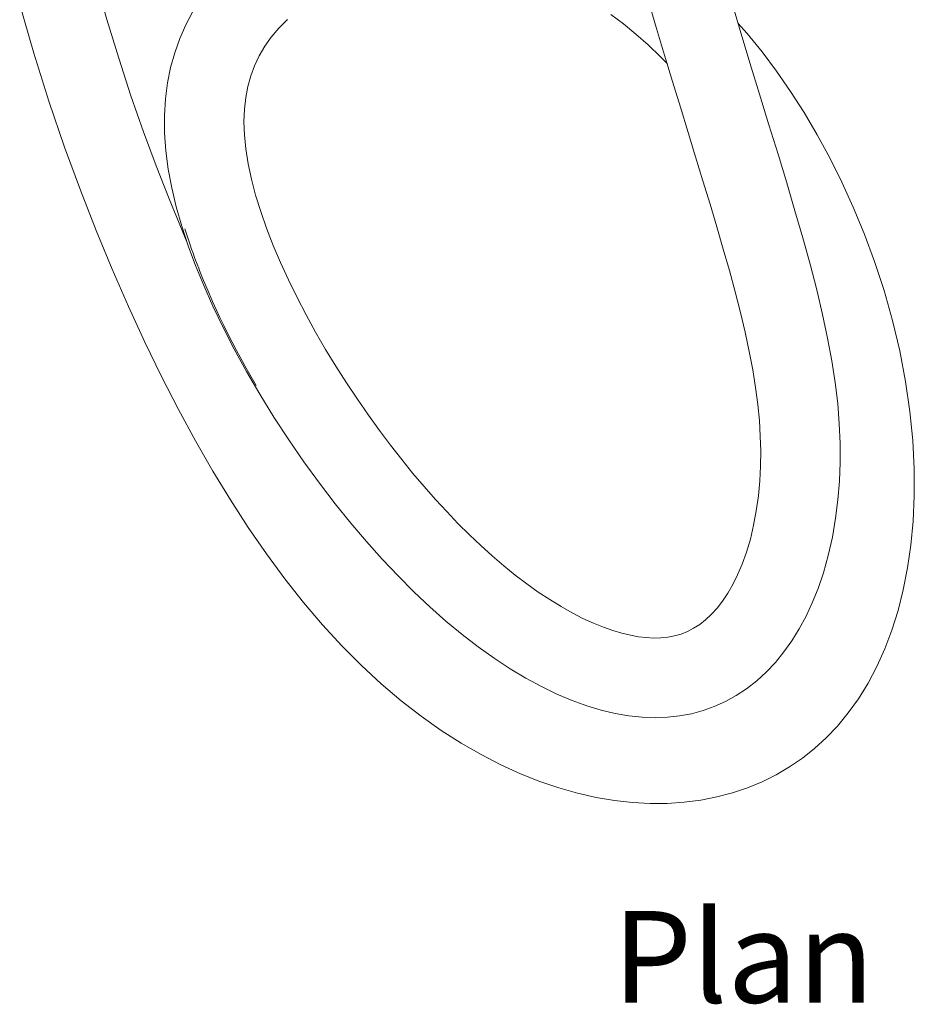
# Model space of a CAD drawing. Units: inches. Extents: x 35 to 820, y 62 to 1110.
# Drawn here: x 95 to 264, y 62 to 247 of the extents above; entities that cross this region are included whole.
import ezdxf

# ---------------------------------------------------------------- set-up
doc = ezdxf.new("R2010")
doc.units = ezdxf.units.IN
doc.header["$MEASUREMENT"] = 0
doc.layers.add('Layer 1', color=7, linetype='Continuous')

msp = doc.modelspace()

# ---------------------------------------------------------------- linework, layer by layer
at = {"layer": 'Layer 1', "color": 250, "lineweight": 15, "true_color": 0x231f20}
for points in [[(209.4, 266.98), (210.93, 261.49), (212.45, 256.12), (213.98, 250.84), (215.5, 245.69), (217.01, 240.64)], [(126.06, 207.58), (123.6, 213.58), (121.17, 219.79), (118.79, 226.21), (116.42, 232.99), (114.1, 240.04), (111.87, 247.35), (109.69, 255.12), (109.19, 257.12)], [(231.27, 245.31), (229.68, 250.65)], [(95.43, 250.37), (98.11, 241), (100.95, 231.96), (103.9, 223.31), (106.87, 215.2), (109.83, 207.61), (112.86, 200.3), (115.94, 193.24), (119.05, 186.53), (122.2, 180.06), (125.39, 173.86), (128.61, 167.94), (131.88, 162.25), (135.19, 156.8), (138.54, 151.61), (141.95, 146.65), (145.42, 141.92), (148.95, 137.46), (152.54, 133.25), (156.2, 129.28), (159.89, 125.58), (163.62, 122.15), (167.38, 118.97), (171.15, 116.04), (174.93, 113.38), (178.69, 110.96), (182.44, 108.8), (186.16, 106.88), (189.84, 105.2), (193.48, 103.76), (197.08, 102.54), (200.63, 101.53), (204.12, 100.75), (207.56, 100.16), (210.95, 99.79), (214.28, 99.61), (217.54, 99.62), (220.73, 99.84), (223.84, 100.24), (226.88, 100.83), (229.82, 101.61), (232.67, 102.56), (235.43, 103.7), (238.06, 105), (240.59, 106.48), (243.01, 108.13), (245.32, 109.96), (247.51, 111.97), (249.63, 114.19), (251.67, 116.66), (253.59, 119.35), (255.39, 122.26), (257.04, 125.39), (258.55, 128.73), (259.89, 132.26), (261.05, 135.98), (262.04, 139.88), (262.85, 144), (263.48, 148.31), (263.9, 152.82), (264.11, 157.59)], [(128.02, 248.76), (126.73, 246.32), (125.61, 243.77), (124.66, 241.09), (123.89, 238.31), (123.31, 235.42), (122.92, 232.39), (122.73, 229.24)], [(139.91, 214.27), (139.12, 217.27), (138.49, 220.17), (138.05, 222.96), (137.79, 225.6), (137.71, 228.09), (137.8, 230.43), (138.05, 232.63), (138.46, 234.73), (139.01, 236.73), (139.71, 238.64), (140.58, 240.49), (141.63, 242.3), (142.87, 244.04), (144.3, 245.73), (145.94, 247.35)], [(206.91, 248.27), (209.28, 246.52), (211.62, 244.62), (213.96, 242.55), (216.28, 240.32), (217.49, 239.06)], [(264.11, 157.59), (264.09, 162.66), (263.82, 167.98), (263.28, 173.46), (262.46, 179.12), (261.36, 184.92), (260, 190.65), (258.42, 196.25), (256.62, 201.74), (254.67, 207.01), (252.61, 211.98), (250.45, 216.71), (248.17, 221.26), (245.79, 225.63), (243.33, 229.8), (240.77, 233.8), (238.12, 237.62), (235.4, 241.25), (232.61, 244.69), (230.86, 246.67)], [(250.13, 167.51), (249.97, 171.17), (249.66, 174.96), (249.19, 178.91), (248.56, 183.02), (247.77, 187.29), (246.82, 191.76), (245.7, 196.43), (244.46, 201.24), (243.09, 206.19), (241.61, 211.31), (240.05, 216.57), (238.41, 221.97), (236.7, 227.53), (234.93, 233.27), (233.12, 239.2), (231.27, 245.31)], [(217.01, 240.64), (218.51, 235.68), (220, 230.82), (221.45, 226.07), (222.88, 221.45), (224.26, 216.95), (225.59, 212.55), (226.87, 208.27), (228.09, 204.09), (229.24, 200.02), (230.32, 196.03), (231.31, 192.14), (232.2, 188.4), (232.97, 184.79), (233.64, 181.3), (234.18, 177.97), (234.59, 174.8), (234.89, 171.76), (235.07, 168.81), (235.15, 165.97), (235.11, 163.2), (234.97, 160.42), (234.71, 157.58), (234.32, 154.77), (233.82, 152.06), (233.2, 149.44), (232.46, 146.95), (231.65, 144.69), (230.8, 142.68), (229.91, 140.88), (228.96, 139.24), (227.97, 137.75), (226.93, 136.42), (225.87, 135.25), (224.77, 134.22), (223.65, 133.35), (222.5, 132.61), (221.34, 132.01), (220.15, 131.53), (218.92, 131.17), (217.65, 130.93), (216.34, 130.8), (214.97, 130.78), (213.56, 130.85), (212.1, 131.02), (210.57, 131.3), (208.95, 131.69), (207.27, 132.19), (205.5, 132.82), (203.61, 133.58), (201.64, 134.49), (199.6, 135.53), (197.51, 136.71), (195.37, 138.02), (193.21, 139.45), (191.05, 140.99), (188.88, 142.65), (186.7, 144.4), (184.54, 146.25), (182.37, 148.2), (180.22, 150.24), (178.07, 152.38), (175.94, 154.6), (173.81, 156.92), (171.69, 159.32), (169.58, 161.82), (167.46, 164.42), (165.35, 167.12), (163.26, 169.91), (161.17, 172.8), (159.1, 175.79), (157.05, 178.86), (155.06, 182), (153.11, 185.19), (151.23, 188.43), (149.43, 191.7), (147.72, 194.98), (146.11, 198.26), (144.61, 201.54), (143.23, 204.79), (141.98, 208.01), (140.87, 211.17), (139.91, 214.27)], [(122.73, 229.24), (122.75, 225.98), (122.99, 222.62), (123.44, 219.16), (124.11, 215.63), (124.96, 212.05), (126, 208.42)], [(126, 208.42), (127.22, 204.72), (128.6, 200.99), (130.14, 197.2), (131.87, 193.31), (133.79, 189.3), (135.9, 185.2), (138.19, 181.02), (140.7, 176.72)], [(129.33, 200.06), (129.18, 200.46), (128.88, 201.24), (128.59, 202.02), (128.41, 202.51), (128.12, 203.29), (127.84, 204.08), (127.57, 204.86), (127.31, 205.64), (127.06, 206.41), (126.82, 207.17), (126.59, 207.93)], [(126.97, 205.48), (126.06, 207.58)], [(140, 178.37), (139.75, 178.82), (138.81, 180.45), (137.89, 182.08), (137, 183.71), (136.32, 184.98), (135.49, 186.56), (134.69, 188.13), (133.92, 189.68), (133.18, 191.21), (132.47, 192.72), (131.79, 194.22), (131.14, 195.7), (130.51, 197.16), (129.91, 198.62), (129.33, 200.06)], [(140.7, 176.72), (143.38, 172.39), (146.17, 168.13), (149.03, 163.99), (151.96, 159.96), (154.92, 156.1), (157.87, 152.44), (160.81, 148.97), (163.78, 145.65), (166.77, 142.48), (169.76, 139.49), (172.77, 136.65), (175.81, 133.97), (178.84, 131.46), (181.88, 129.12), (184.9, 126.96), (187.91, 124.99), (190.89, 123.21), (193.83, 121.62), (196.73, 120.22), (199.57, 119.02), (202.35, 118.02), (205.07, 117.2), (207.72, 116.57), (210.29, 116.13), (212.8, 115.86), (215.23, 115.77), (217.58, 115.85), (219.85, 116.1), (222.08, 116.51), (224.27, 117.1), (226.4, 117.86), (228.48, 118.8), (230.52, 119.92), (232.5, 121.23), (234.39, 122.71), (236.2, 124.37), (237.92, 126.19), (239.53, 128.16), (241.03, 130.26), (242.41, 132.5), (243.7, 134.89), (244.88, 137.43), (245.97, 140.13), (246.96, 143.05), (247.88, 146.31)], [(247.88, 146.31), (248.67, 149.81), (249.28, 153.36), (249.72, 156.84), (250, 160.34), (250.13, 163.9), (250.13, 167.51)]]:
    msp.add_lwpolyline(points, dxfattribs=at)

# ---------------------------------------------------------------- texts
at = {"layer": 'Layer 1', "color": 7, "true_color": 0xffffff, "insert": (207.27, 62.05), "char_height": 17.272, "attachment_point": 7}
msp.add_mtext('\\fArial|b0|i0|c0|p34;\\W1;Plan', dxfattribs=at)

doc.saveas('drawing.dxf')
